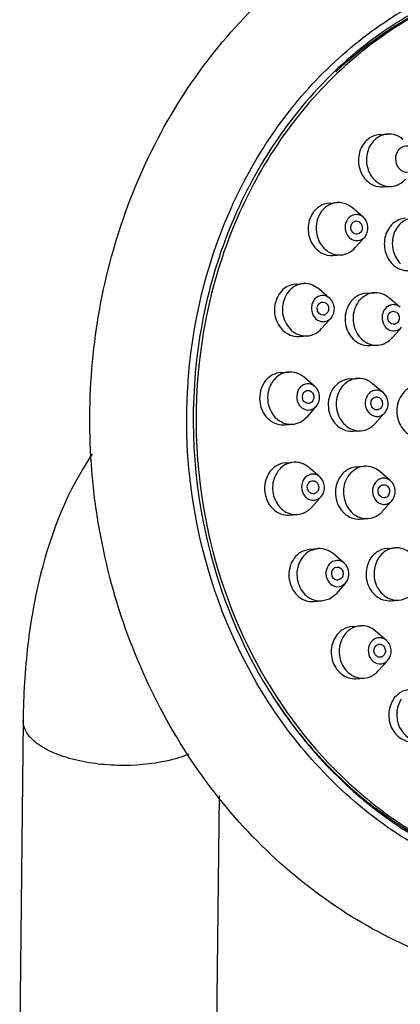
# Model space of a CAD drawing. Units: inches. Extents: x 7.3 to 25, y -8.7 to 2.7.
# Drawn here: x 23 to 23.4, y 0.8 to 1.8 of the extents above; entities that cross this region are included whole.
import ezdxf

# ---------------------------------------------------------------- set-up
doc = ezdxf.new("R2010")
doc.units = ezdxf.units.IN
doc.header["$LTSCALE"] = 1.21
doc.header["$MEASUREMENT"] = 0
doc.layers.get('0').update_dxf_attribs({"linetype": 'CONTINUOUS'})
doc.layers.add('02___PRT_ALL_AXES', color=7, linetype='CONTINUOUS')

msp = doc.modelspace()

# ---------------------------------------------------------------- linework, layer by layer
at = {"color": 7, "linetype": 'Continuous'}
for p, q in [((23.35794, 1.59635), (23.35671, 1.59733)), ((23.36875, 1.58708), (23.35794, 1.59635)), ((23.36876, 1.58706), (23.36813, 1.58758)), ((23.36814, 1.565), (23.36063, 1.55657)), ((23.32428, 1.51527), (23.31785, 1.51917)), ((23.33226, 1.50842), (23.32428, 1.51527)), ((23.39492, 1.50611), (23.38984, 1.50942)), ((23.3351, 1.50599), (23.33187, 1.50796)), ((23.40344, 1.4988), (23.39492, 1.50611)), ((23.40575, 1.49682), (23.40318, 1.4985)), ((23.33449, 1.48395), (23.32696, 1.47549)), ((23.40512, 1.47478), (23.3976, 1.46633)), ((23.29737, 1.43204), (23.29416, 1.43208)), ((23.32025, 1.41753), (23.30945, 1.42679)), ((23.366, 1.42563), (23.36278, 1.42567)), ((23.38888, 1.41112), (23.37807, 1.42038)), ((23.31967, 1.39548), (23.31213, 1.38701)), ((23.3883, 1.38907), (23.38076, 1.3806)), ((23.29447, 1.37975), (23.29769, 1.37971)), ((23.3631, 1.37334), (23.36632, 1.3733)), ((23.29909, 1.34176), (23.29657, 1.34143)), ((23.32518, 1.3272), (23.31438, 1.33646)), ((23.37001, 1.3377), (23.36608, 1.33704)), ((23.3961, 1.32314), (23.3853, 1.3324)), ((23.32489, 1.30548), (23.31706, 1.29668)), ((23.39601, 1.30164), (23.38798, 1.29262)), ((23.30262, 1.28938), (23.30514, 1.28972)), ((23.37354, 1.28532), (23.37747, 1.28598)), ((23.21099, 1.26997), (23.21112, 1.2694)), ((23.32347, 1.25526), (23.31549, 1.25301)), ((23.34957, 1.2407), (23.33876, 1.24997)), ((23.35012, 1.21993), (23.34145, 1.21019)), ((23.34768, 1.21829), (23.35092, 1.22083)), ((23.32701, 1.20289), (23.33499, 1.20513)), ((23.33499, 1.20513), (23.34145, 1.21019)), ((23.39187, 1.16347), (23.38107, 1.17273)), ((23.39241, 1.14276), (23.39324, 1.14362)), ((23.39246, 1.14273), (23.38375, 1.13295)), ((23.38215, 1.13132), (23.38375, 1.13295)), ((23.02831, 1.0831), (23.02488, 0.75387)), ((23.2244, 1.00826), (23.22172, 0.75182))]:
    msp.add_line(p, q, dxfattribs=at)
for centre, radius, start, end in [((23.30043, 1.32145), 0.02035, 78.37883, 93.77319), ((23.37152, 1.31718), 0.02059, 105.29811, 115.27922), ((23.66218, 1.35452), 0.45665, 213.72638, 221.44489), ((23.6517, 1.34546), 0.44279, 221.46357, 222.91952), ((23.63907, 1.33295), 0.42503, 222.84396, 232.22334), ((23.63071, 1.32249), 0.41164, 232.25179, 232.6116)]:
    msp.add_arc(centre, radius, start, end, dxfattribs=at)
for points, knots in [([(23.56782, 1.83727), (23.53873, 1.83502), (23.48043, 1.82307), (23.39937, 1.78407), (23.32805, 1.72594), (23.2698, 1.65162), (23.2272, 1.56456), (23.1936, 1.43701), (23.19663, 1.33473), (23.21099, 1.26997)], [0, 0, 0, 0, 0.115953, 0.233588, 0.354152, 0.478284, 0.605938, 0.736447, 1, 1, 1, 1]), ([(23.57153, 1.83425), (23.54247, 1.83229), (23.48417, 1.8209), (23.40295, 1.78258), (23.33144, 1.72499), (23.27298, 1.65105), (23.2302, 1.56425), (23.19645, 1.43696), (23.19948, 1.3348), (23.2139, 1.27015)], [0, 0, 0, 0, 0.115961, 0.233563, 0.354083, 0.478186, 0.605838, 0.736373, 1, 1, 1, 1]), ([(23.34118, 1.73256), (23.37225, 1.76178), (23.4433, 1.81018), (23.5269, 1.83124), (23.56832, 1.83403)], [0, 0, 0, 0, 0.506735, 1, 1, 1, 1]), ([(23.39303, 1.67021), (23.38876, 1.66993), (23.37994, 1.6662), (23.3722, 1.65408), (23.3711, 1.63941), (23.37509, 1.63014), (23.37808, 1.62643)], [0, 0, 0, 0, 0.231924, 0.480301, 0.74204, 1, 1, 1, 1]), ([(23.40832, 1.66492), (23.4062, 1.66674), (23.40134, 1.66962), (23.39573, 1.6704), (23.39303, 1.67021)], [0, 0, 0, 0, 0.508724, 1, 1, 1, 1]), ([(23.41909, 1.65569), (23.41696, 1.6575), (23.41089, 1.65963), (23.40264, 1.65449), (23.39989, 1.64521), (23.40205, 1.63884), (23.40401, 1.63642)], [0, 0, 0, 0, 0.236775, 0.475064, 0.736191, 1, 1, 1, 1]), ([(23.40401, 1.63642), (23.40594, 1.63402), (23.41204, 1.63045), (23.41846, 1.63351), (23.42046, 1.63576)], [0, 0, 0, 0, 0.504969, 1, 1, 1, 1]), ([(23.37808, 1.62643), (23.38033, 1.62364), (23.38595, 1.61902), (23.39316, 1.61761), (23.39657, 1.61784)], [0, 0, 0, 0, 0.512444, 1, 1, 1, 1]), ([(23.39657, 1.61784), (23.39926, 1.61802), (23.40472, 1.61955), (23.40915, 1.62306), (23.41101, 1.62514)], [0, 0, 0, 0, 0.491558, 1, 1, 1, 1]), ([(23.34265, 1.60164), (23.3379, 1.60132), (23.33061, 1.59789), (23.32458, 1.58981), (23.32086, 1.57977), (23.32162, 1.56593), (23.328, 1.55666), (23.33213, 1.55357)], [0, 0, 0, 0, 0.232232, 0.356737, 0.486095, 0.748351, 1, 1, 1, 1]), ([(23.35671, 1.59733), (23.35568, 1.5981), (23.35148, 1.60075), (23.34632, 1.60189), (23.34265, 1.60164)], [0, 0, 0, 0, 0.257573, 1, 1, 1, 1]), ([(23.36396, 1.58951), (23.36145, 1.59007), (23.35554, 1.58898), (23.35038, 1.58167), (23.35019, 1.57267), (23.35357, 1.5674), (23.35584, 1.5657)], [0, 0, 0, 0, 0.23158, 0.480111, 0.74476, 1, 1, 1, 1]), ([(23.37009, 1.56719), (23.37246, 1.56986), (23.37485, 1.57749), (23.37148, 1.58473), (23.36877, 1.58706)], [0, 0, 0, 0, 0.499857, 1, 1, 1, 1]), ([(23.41889, 1.58649), (23.41438, 1.58618), (23.40746, 1.58309), (23.40145, 1.57569), (23.39746, 1.56637), (23.39732, 1.5532), (23.40247, 1.54387), (23.40604, 1.54041)], [0, 0, 0, 0, 0.231709, 0.355292, 0.483619, 0.745384, 1, 1, 1, 1]), ([(23.35584, 1.5657), (23.35789, 1.56416), (23.36338, 1.56244), (23.36837, 1.56527), (23.37009, 1.56719)], [0, 0, 0, 0, 0.498509, 1, 1, 1, 1]), ([(23.33213, 1.55357), (23.33315, 1.55281), (23.33735, 1.55016), (23.34251, 1.54902), (23.34619, 1.54927)], [0, 0, 0, 0, 0.257573, 1, 1, 1, 1]), ([(23.34619, 1.54927), (23.34888, 1.54945), (23.35434, 1.55097), (23.35877, 1.55448), (23.36063, 1.55657)], [0, 0, 0, 0, 0.491535, 1, 1, 1, 1]), ([(23.30899, 1.52057), (23.30637, 1.52039), (23.30107, 1.51894), (23.2921, 1.51211), (23.28622, 1.49791), (23.28956, 1.48021), (23.29855, 1.4716), (23.30366, 1.46959)], [0, 0, 0, 0, 0.117004, 0.237845, 0.492465, 0.754815, 1, 1, 1, 1]), ([(23.32743, 1.50866), (23.32482, 1.50848), (23.3208, 1.50638), (23.31783, 1.50166), (23.31635, 1.49594), (23.31772, 1.48846), (23.32222, 1.48417), (23.32477, 1.48317)], [0, 0, 0, 0, 0.233826, 0.360467, 0.491996, 0.754568, 1, 1, 1, 1]), ([(23.37963, 1.5114), (23.37707, 1.51123), (23.3719, 1.50984), (23.36306, 1.5033), (23.35702, 1.48958), (23.35974, 1.47219), (23.36805, 1.46333), (23.37295, 1.46101)], [0, 0, 0, 0, 0.11676, 0.237212, 0.490868, 0.753242, 1, 1, 1, 1]), ([(23.33643, 1.48613), (23.33881, 1.4888), (23.34118, 1.49642), (23.33781, 1.50367), (23.3351, 1.50599)], [0, 0, 0, 0, 0.499944, 1, 1, 1, 1]), ([(23.39879, 1.49952), (23.39618, 1.49953), (23.39204, 1.49774), (23.38881, 1.49323), (23.38701, 1.48761), (23.388, 1.48005), (23.39223, 1.47549), (23.39474, 1.4743)], [0, 0, 0, 0, 0.232644, 0.358297, 0.489166, 0.752334, 1, 1, 1, 1]), ([(23.32477, 1.48317), (23.32671, 1.48241), (23.33124, 1.48207), (23.33502, 1.48454), (23.33643, 1.48613)], [0, 0, 0, 0, 0.493871, 1, 1, 1, 1]), ([(23.31252, 1.46819), (23.31522, 1.46837), (23.32068, 1.4699), (23.3251, 1.4734), (23.32696, 1.47549)], [0, 0, 0, 0, 0.49151, 1, 1, 1, 1]), ([(23.39474, 1.4743), (23.39672, 1.47336), (23.40151, 1.47272), (23.40557, 1.47528), (23.40707, 1.47696)], [0, 0, 0, 0, 0.494823, 1, 1, 1, 1]), ([(23.38316, 1.45903), (23.38586, 1.45921), (23.39132, 1.46074), (23.39574, 1.46424), (23.3976, 1.46633)], [0, 0, 0, 0, 0.491488, 1, 1, 1, 1]), ([(23.29416, 1.43208), (23.29163, 1.43191), (23.28652, 1.43056), (23.28005, 1.42581), (23.27535, 1.41895), (23.27209, 1.40804), (23.27401, 1.39348), (23.28198, 1.38454), (23.28674, 1.38206)], [0, 0, 0, 0, 0.116413, 0.23624, 0.361508, 0.491658, 0.753172, 1, 1, 1, 1]), ([(23.30945, 1.42679), (23.30858, 1.42753), (23.30502, 1.43018), (23.30064, 1.43174), (23.29737, 1.43204)], [0, 0, 0, 0, 0.257716, 1, 1, 1, 1]), ([(23.31421, 1.42016), (23.31273, 1.42029), (23.30961, 1.41988), (23.30422, 1.41634), (23.30091, 1.4081), (23.30363, 1.39814), (23.30974, 1.39429), (23.31276, 1.39401)], [0, 0, 0, 0, 0.11802, 0.239408, 0.496265, 0.759436, 1, 1, 1, 1]), ([(23.36278, 1.42567), (23.36026, 1.4255), (23.35515, 1.42415), (23.34867, 1.4194), (23.34398, 1.41254), (23.34072, 1.40163), (23.34264, 1.38707), (23.3506, 1.37813), (23.35537, 1.37565)], [0, 0, 0, 0, 0.116413, 0.23624, 0.361508, 0.491658, 0.753172, 1, 1, 1, 1]), ([(23.37807, 1.42038), (23.37721, 1.42112), (23.37365, 1.42377), (23.36927, 1.42533), (23.366, 1.42563)], [0, 0, 0, 0, 0.257716, 1, 1, 1, 1]), ([(23.32158, 1.39763), (23.32397, 1.40031), (23.32636, 1.40795), (23.32297, 1.4152), (23.32025, 1.41753)], [0, 0, 0, 0, 0.500007, 1, 1, 1, 1]), ([(23.38284, 1.41374), (23.38136, 1.41388), (23.37824, 1.41347), (23.37284, 1.40993), (23.36954, 1.40169), (23.37226, 1.39173), (23.37837, 1.38788), (23.38139, 1.3876)], [0, 0, 0, 0, 0.11802, 0.239408, 0.496265, 0.759436, 1, 1, 1, 1]), ([(23.39021, 1.39122), (23.39259, 1.3939), (23.39499, 1.40154), (23.39159, 1.40879), (23.38887, 1.41112)], [0, 0, 0, 0, 0.500007, 1, 1, 1, 1]), ([(23.31276, 1.39401), (23.31436, 1.39386), (23.31775, 1.39437), (23.32048, 1.39639), (23.32158, 1.39763)], [0, 0, 0, 0, 0.491709, 1, 1, 1, 1]), ([(23.38139, 1.3876), (23.38299, 1.38745), (23.38637, 1.38796), (23.38911, 1.38998), (23.39021, 1.39122)], [0, 0, 0, 0, 0.491709, 1, 1, 1, 1]), ([(23.29769, 1.37971), (23.30039, 1.3799), (23.30585, 1.38142), (23.31027, 1.38493), (23.31213, 1.38701)], [0, 0, 0, 0, 0.491848, 1, 1, 1, 1]), ([(23.36632, 1.3733), (23.36901, 1.37349), (23.37448, 1.37501), (23.3789, 1.37851), (23.38076, 1.3806)], [0, 0, 0, 0, 0.491848, 1, 1, 1, 1]), ([(23.09754, 1.3501), (23.07297, 1.31399), (23.04752, 1.24943), (23.03149, 1.15787), (23.02858, 1.1085), (23.02831, 1.0831)], [0, 0, 0, 0, 0.469748, 0.726815, 1, 1, 1, 1]), ([(23.31438, 1.33646), (23.31366, 1.33708), (23.31072, 1.33932), (23.30721, 1.34083), (23.30452, 1.34138)], [0, 0, 0, 0, 0.256422, 1, 1, 1, 1]), ([(23.28913, 1.33835), (23.28461, 1.33537), (23.27762, 1.32547), (23.27731, 1.3079), (23.28515, 1.29517), (23.29476, 1.28989), (23.30007, 1.28921), (23.30262, 1.28939)], [0, 0, 0, 0, 0.246857, 0.509198, 0.762748, 0.883125, 1, 1, 1, 1]), ([(23.36272, 1.33579), (23.35768, 1.33342), (23.34922, 1.32389), (23.34768, 1.30552), (23.35531, 1.29175), (23.36528, 1.28591), (23.37086, 1.28514), (23.37354, 1.28532)], [0, 0, 0, 0, 0.243682, 0.505895, 0.761442, 0.882647, 1, 1, 1, 1]), ([(23.3853, 1.3324), (23.38318, 1.33422), (23.37832, 1.3371), (23.37271, 1.33788), (23.37001, 1.33769)], [0, 0, 0, 0, 0.508178, 1, 1, 1, 1]), ([(23.31628, 1.32968), (23.31331, 1.3291), (23.30763, 1.32465), (23.30603, 1.31444), (23.31021, 1.30662), (23.31595, 1.30364), (23.3191, 1.30354), (23.32056, 1.30383)], [0, 0, 0, 0, 0.23969, 0.502394, 0.760086, 0.881899, 1, 1, 1, 1]), ([(23.32518, 1.32721), (23.32396, 1.32825), (23.32109, 1.32985), (23.3178, 1.32998), (23.31628, 1.32968)], [0, 0, 0, 0, 0.508402, 1, 1, 1, 1]), ([(23.32652, 1.30731), (23.32891, 1.30999), (23.33129, 1.31763), (23.32789, 1.32488), (23.32518, 1.32721)], [0, 0, 0, 0, 0.499996, 1, 1, 1, 1]), ([(23.3865, 1.32546), (23.38355, 1.32466), (23.37818, 1.31982), (23.3771, 1.30956), (23.38171, 1.30197), (23.38761, 1.29941), (23.39075, 1.29954), (23.39219, 1.29993)], [0, 0, 0, 0, 0.241589, 0.505234, 0.761107, 0.882033, 1, 1, 1, 1]), ([(23.39609, 1.32315), (23.39479, 1.32427), (23.39167, 1.32595), (23.38811, 1.3259), (23.3865, 1.32546)], [0, 0, 0, 0, 0.508133, 1, 1, 1, 1]), ([(23.39744, 1.30325), (23.39982, 1.30592), (23.40222, 1.31357), (23.39882, 1.32082), (23.39609, 1.32315)], [0, 0, 0, 0, 0.499986, 1, 1, 1, 1]), ([(23.30514, 1.28972), (23.30852, 1.29038), (23.31293, 1.29255), (23.31626, 1.29579), (23.31706, 1.29668)], [0, 0, 0, 0, 0.741928, 1, 1, 1, 1]), ([(23.37747, 1.28598), (23.38046, 1.2868), (23.38429, 1.28889), (23.38727, 1.29182), (23.38798, 1.29262)], [0, 0, 0, 0, 0.742689, 1, 1, 1, 1]), ([(23.21112, 1.2694), (23.22255, 1.21814), (23.26033, 1.12019), (23.34311, 1.01973), (23.42437, 0.96219), (23.49022, 0.93183), (23.55952, 0.91487), (23.60678, 0.91287), (23.6301, 0.91421)], [0, 0, 0, 0, 0.2645, 0.519299, 0.642769, 0.763577, 0.882351, 1, 1, 1, 1]), ([(23.2139, 1.27015), (23.22531, 1.21895), (23.26314, 1.12113), (23.34614, 1.02102), (23.42758, 0.96397), (23.49353, 0.93408), (23.56288, 0.91769), (23.6101, 0.91613), (23.63338, 0.9177)], [0, 0, 0, 0, 0.264573, 0.519357, 0.642797, 0.763572, 0.88233, 1, 1, 1, 1]), ([(23.31549, 1.25301), (23.31057, 1.25047), (23.30249, 1.24083), (23.30128, 1.22265), (23.30897, 1.20914), (23.31885, 1.20346), (23.32436, 1.20271), (23.32701, 1.20289)], [0, 0, 0, 0, 0.244457, 0.506772, 0.761844, 0.882873, 1, 1, 1, 1]), ([(23.33876, 1.24997), (23.33664, 1.25179), (23.33179, 1.25466), (23.32617, 1.25544), (23.32347, 1.25526)], [0, 0, 0, 0, 0.508466, 1, 1, 1, 1]), ([(23.39009, 1.2523), (23.3857, 1.24921), (23.37899, 1.23928), (23.37903, 1.22458), (23.38373, 1.2142), (23.38931, 1.20803), (23.39636, 1.2042), (23.40161, 1.20354), (23.40413, 1.20371)], [0, 0, 0, 0, 0.246832, 0.508378, 0.638555, 0.763842, 0.883719, 1, 1, 1, 1]), ([(23.41589, 1.25079), (23.41377, 1.25261), (23.40891, 1.25549), (23.4033, 1.25626), (23.4006, 1.25608)], [0, 0, 0, 0, 0.508511, 1, 1, 1, 1]), ([(23.33793, 1.24223), (23.3355, 1.24097), (23.33148, 1.23623), (23.33083, 1.22725), (23.33504, 1.21932), (23.34072, 1.21706), (23.34334, 1.21715)], [0, 0, 0, 0, 0.245203, 0.508289, 0.764767, 1, 1, 1, 1]), ([(23.34958, 1.2407), (23.348, 1.24205), (23.34406, 1.24396), (23.33973, 1.24316), (23.33793, 1.24223)], [0, 0, 0, 0, 0.506512, 1, 1, 1, 1]), ([(23.35092, 1.22083), (23.3533, 1.2235), (23.35567, 1.23113), (23.35229, 1.23837), (23.34958, 1.2407)], [0, 0, 0, 0, 0.50003, 1, 1, 1, 1]), ([(23.36578, 1.17803), (23.36227, 1.17779), (23.35755, 1.17612), (23.35383, 1.17319), (23.35294, 1.17236)], [0, 0, 0, 0, 0.743095, 1, 1, 1, 1]), ([(23.38107, 1.17273), (23.37895, 1.17455), (23.37409, 1.17743), (23.36848, 1.17821), (23.36578, 1.17803)], [0, 0, 0, 0, 0.508475, 1, 1, 1, 1]), ([(23.35294, 1.17236), (23.34912, 1.16883), (23.34374, 1.15879), (23.34467, 1.1448), (23.34963, 1.13517), (23.35514, 1.12953), (23.36192, 1.12607), (23.36691, 1.12549), (23.36931, 1.12565)], [0, 0, 0, 0, 0.250027, 0.511427, 0.640567, 0.764854, 0.884065, 1, 1, 1, 1]), ([(23.37781, 1.16329), (23.37573, 1.16137), (23.37295, 1.15576), (23.37413, 1.14684), (23.38004, 1.14011), (23.38603, 1.13961), (23.38848, 1.14042)], [0, 0, 0, 0, 0.254218, 0.518904, 0.768304, 1, 1, 1, 1]), ([(23.39187, 1.16348), (23.38995, 1.16512), (23.38478, 1.16723), (23.37965, 1.16499), (23.37781, 1.16329)], [0, 0, 0, 0, 0.502132, 1, 1, 1, 1]), ([(23.39324, 1.14361), (23.39561, 1.14629), (23.39798, 1.15392), (23.39458, 1.16115), (23.39187, 1.16348)], [0, 0, 0, 0, 0.500182, 1, 1, 1, 1]), ([(23.36931, 1.12565), (23.37282, 1.12589), (23.37755, 1.12756), (23.38126, 1.13049), (23.38215, 1.13132)], [0, 0, 0, 0, 0.743095, 1, 1, 1, 1]), ([(23.40658, 1.10454), (23.40397, 1.10049), (23.401, 1.0907), (23.40388, 1.07608), (23.41318, 1.06483), (23.42255, 1.06225), (23.42688, 1.06254)], [0, 0, 0, 0, 0.257357, 0.519272, 0.768007, 1, 1, 1, 1]), ([(23.17921, 1.04455), (23.16309, 1.04016), (23.13746, 1.03731), (23.10378, 1.03912), (23.0797, 1.0434), (23.0588, 1.05023), (23.04241, 1.05924), (23.03127, 1.07003), (23.02827, 1.07907), (23.02831, 1.0831)], [0, 0, 0, 0, 0.296851, 0.451509, 0.598508, 0.73005, 0.840509, 0.928406, 1, 1, 1, 1]), ([(23.19399, 1.04951), (23.19284, 1.04904), (23.18799, 1.04716), (23.18302, 1.04559), (23.17921, 1.04455)], [0, 0, 0, 0, 0.240246, 1, 1, 1, 1]), ([(23.63019, 0.91749), (23.58666, 0.91455), (23.49642, 0.92554), (23.41645, 0.96815), (23.38075, 0.99543)], [0, 0, 0, 0, 0.492652, 1, 1, 1, 1])]:
    msp.add_open_spline(points, degree=3, knots=knots, dxfattribs=at)
for points in [[(23.36813, 1.58758), (23.3669, 1.5885), (23.36546, 1.58918), (23.36396, 1.58951)], [(23.31785, 1.51917), (23.31506, 1.52026), (23.31197, 1.52077), (23.30899, 1.52057)], [(23.33187, 1.50796), (23.33047, 1.50851), (23.32892, 1.50876), (23.32743, 1.50866)], [(23.38984, 1.50942), (23.38671, 1.51091), (23.38309, 1.51164), (23.37963, 1.5114)], [(23.40318, 1.4985), (23.40182, 1.49915), (23.40029, 1.49951), (23.39879, 1.49952)], [(23.30366, 1.46959), (23.30645, 1.46849), (23.30954, 1.46799), (23.31252, 1.46819)], [(23.37295, 1.46101), (23.37608, 1.45952), (23.3797, 1.45879), (23.38316, 1.45903)], [(23.32025, 1.41753), (23.31858, 1.41896), (23.3164, 1.41995), (23.31421, 1.42016)], [(23.38887, 1.41112), (23.38721, 1.41255), (23.38502, 1.41354), (23.38284, 1.41374)], [(23.28674, 1.38206), (23.28913, 1.38082), (23.2918, 1.38), (23.29447, 1.37975)], [(23.35537, 1.37565), (23.35775, 1.37441), (23.36042, 1.37359), (23.3631, 1.37334)], [(23.29657, 1.34143), (23.29393, 1.34091), (23.29137, 1.33983), (23.28913, 1.33835)], [(23.32056, 1.30383), (23.32282, 1.30427), (23.32499, 1.30559), (23.32652, 1.30731)], [(23.39219, 1.29993), (23.39419, 1.30048), (23.39606, 1.3017), (23.39744, 1.30325)], [(23.4006, 1.25608), (23.39689, 1.25583), (23.39314, 1.25445), (23.39009, 1.2523)], [(23.34334, 1.21715), (23.34484, 1.2172), (23.34635, 1.2176), (23.34768, 1.21829)], [(23.40413, 1.20371), (23.40785, 1.20396), (23.4116, 1.20534), (23.41464, 1.20749)], [(23.38848, 1.14042), (23.38993, 1.1409), (23.39129, 1.14173), (23.39241, 1.14276)]]:
    msp.add_open_spline(points, degree=3, dxfattribs=at)
at = {"layer": '02___PRT_ALL_AXES', "color": 7, "linetype": 'Continuous'}
for p, q in [((23.38502, 1.66967), (23.39303, 1.67022)), ((23.38856, 1.6173), (23.39657, 1.61784)), ((23.33464, 1.6011), (23.34265, 1.60164)), ((23.33818, 1.54873), (23.34619, 1.54927)), ((23.30098, 1.52002), (23.30899, 1.52057)), ((23.37162, 1.51086), (23.37963, 1.5114)), ((23.32785, 1.5021), (23.33009, 1.50176)), ((23.32879, 1.48902), (23.32655, 1.48937)), ((23.3985, 1.49295), (23.40107, 1.49245)), ((23.39942, 1.47986), (23.39685, 1.48035)), ((23.30451, 1.46765), (23.31252, 1.46819)), ((23.37515, 1.45849), (23.38316, 1.45903)), ((23.28615, 1.43154), (23.29416, 1.43208)), ((23.35477, 1.42513), (23.36278, 1.42567)), ((23.313, 1.41361), (23.31385, 1.41362)), ((23.31397, 1.40055), (23.31313, 1.40055)), ((23.38163, 1.4072), (23.38248, 1.40721)), ((23.3826, 1.39414), (23.38175, 1.39414)), ((23.28647, 1.37921), (23.28974, 1.37919)), ((23.28968, 1.37917), (23.29449, 1.37949)), ((23.35509, 1.3728), (23.35837, 1.37277)), ((23.35831, 1.37276), (23.36312, 1.37308)), ((23.29114, 1.34121), (23.28856, 1.34089)), ((23.29108, 1.34122), (23.29656, 1.34159)), ((23.36206, 1.33715), (23.35808, 1.3365)), ((23.362, 1.33716), (23.37001, 1.3377)), ((23.31735, 1.32322), (23.31802, 1.32329)), ((23.38792, 1.31908), (23.38895, 1.31923)), ((23.31949, 1.31029), (23.31882, 1.31022)), ((23.39076, 1.30631), (23.38973, 1.30616)), ((23.29461, 1.28884), (23.30262, 1.28938)), ((23.36554, 1.28478), (23.37354, 1.28532)), ((23.31546, 1.25472), (23.30748, 1.25247)), ((23.31546, 1.25472), (23.32347, 1.25526)), ((23.39259, 1.25554), (23.4006, 1.25608)), ((23.34037, 1.23624), (23.3424, 1.2368)), ((23.34524, 1.22427), (23.34321, 1.22371)), ((23.34664, 1.22531), (23.34524, 1.22427)), ((23.319, 1.20235), (23.32701, 1.20289)), ((23.39613, 1.20317), (23.40413, 1.20371)), ((23.35777, 1.17749), (23.36578, 1.17803)), ((23.36131, 1.12511), (23.36931, 1.12565))]:
    msp.add_line(p, q, dxfattribs=at)
for centre, radius, start, end in [((23.32844, 1.49399), 0.00498, 274.05572, 282.38281), ((23.39909, 1.48477), 0.00492, 273.88744, 278.28974)]:
    msp.add_arc(centre, radius, start, end, dxfattribs=at)
for points, knots in [([(23.71152, 0.83297), (23.68018, 0.82443), (23.61533, 0.81428), (23.51696, 0.82113), (23.42161, 0.84964), (23.33317, 0.89847), (23.25498, 0.96547), (23.16762, 1.07591), (23.09799, 1.2444), (23.08732, 1.4624), (23.14033, 1.63649), (23.21673, 1.75414), (23.28821, 1.82767), (23.37162, 1.88393), (23.43354, 1.90847), (23.46513, 1.91708)], [0, 0, 0, 0, 0.059169, 0.118393, 0.178196, 0.239002, 0.301083, 0.364511, 0.49418, 0.625625, 0.754882, 0.818019, 0.879808, 0.940363, 1, 1, 1, 1]), ([(23.70437, 0.91893), (23.67849, 0.91188), (23.62492, 0.90353), (23.54359, 0.90938), (23.46461, 0.93331), (23.39115, 0.97429), (23.32596, 1.03067), (23.25278, 1.12397), (23.19442, 1.26651), (23.18556, 1.45079), (23.23009, 1.59787), (23.29415, 1.69698), (23.35374, 1.75856), (23.42303, 1.80549), (23.47439, 1.8259), (23.50054, 1.83302)], [0, 0, 0, 0, 0.058326, 0.116728, 0.175882, 0.236314, 0.298339, 0.362012, 0.492827, 0.625723, 0.756023, 0.819326, 0.880972, 0.941071, 1, 1, 1, 1]), ([(23.38502, 1.66967), (23.38075, 1.66938), (23.37193, 1.66566), (23.36419, 1.65353), (23.36309, 1.63886), (23.36709, 1.6296), (23.37008, 1.62589)], [0, 0, 0, 0, 0.231926, 0.480304, 0.742042, 1, 1, 1, 1]), ([(23.37008, 1.62589), (23.37233, 1.6231), (23.37795, 1.61848), (23.38516, 1.61707), (23.38856, 1.6173)], [0, 0, 0, 0, 0.512445, 1, 1, 1, 1]), ([(23.33463, 1.6011), (23.32988, 1.60078), (23.32259, 1.59734), (23.31657, 1.58926), (23.31285, 1.57922), (23.31361, 1.56538), (23.31999, 1.55612), (23.32412, 1.55303)], [0, 0, 0, 0, 0.232239, 0.356749, 0.486107, 0.748358, 1, 1, 1, 1]), ([(23.35891, 1.57117), (23.35788, 1.57194), (23.35628, 1.57427), (23.35606, 1.57836), (23.35791, 1.58196), (23.36037, 1.58311), (23.36156, 1.58319)], [0, 0, 0, 0, 0.252466, 0.515434, 0.767179, 1, 1, 1, 1]), ([(23.36506, 1.58211), (23.36678, 1.58082), (23.36881, 1.57628), (23.36645, 1.57182), (23.36464, 1.57077)], [0, 0, 0, 0, 0.506506, 1, 1, 1, 1]), ([(23.4109, 1.58595), (23.40639, 1.58565), (23.39946, 1.58256), (23.39345, 1.57516), (23.38945, 1.56583), (23.38931, 1.55267), (23.39447, 1.54333), (23.39804, 1.53987)], [0, 0, 0, 0, 0.231702, 0.355281, 0.483606, 0.745375, 1, 1, 1, 1]), ([(23.32412, 1.55303), (23.32515, 1.55227), (23.32935, 1.54962), (23.33452, 1.54848), (23.33819, 1.54873)], [0, 0, 0, 0, 0.25758, 1, 1, 1, 1]), ([(23.39804, 1.53987), (23.40023, 1.53775), (23.40536, 1.53434), (23.41148, 1.53338), (23.41441, 1.53358)], [0, 0, 0, 0, 0.509755, 1, 1, 1, 1]), ([(23.30099, 1.52003), (23.29838, 1.51985), (23.29307, 1.5184), (23.2841, 1.51158), (23.27821, 1.49738), (23.28155, 1.47967), (23.29054, 1.47106), (23.29566, 1.46905)], [0, 0, 0, 0, 0.117003, 0.23784, 0.492452, 0.754808, 1, 1, 1, 1]), ([(23.37163, 1.51086), (23.36908, 1.51069), (23.3639, 1.5093), (23.35506, 1.50277), (23.34901, 1.48905), (23.35173, 1.47165), (23.36005, 1.46279), (23.36494, 1.46047)], [0, 0, 0, 0, 0.11676, 0.237206, 0.490856, 0.753235, 1, 1, 1, 1]), ([(23.32655, 1.48937), (23.32527, 1.48987), (23.32302, 1.49201), (23.3222, 1.49643), (23.32385, 1.50059), (23.32654, 1.50201), (23.32785, 1.50211)], [0, 0, 0, 0, 0.246216, 0.509533, 0.765273, 1, 1, 1, 1]), ([(23.33009, 1.50176), (23.33131, 1.50128), (23.33348, 1.49929), (23.33443, 1.49511), (23.33313, 1.49105), (23.33074, 1.4894), (23.32951, 1.48912)], [0, 0, 0, 0, 0.244761, 0.506572, 0.763469, 1, 1, 1, 1]), ([(23.39685, 1.48035), (23.39563, 1.48093), (23.39354, 1.48314), (23.39288, 1.48748), (23.39459, 1.49151), (23.39723, 1.49286), (23.3985, 1.49295)], [0, 0, 0, 0, 0.247788, 0.511119, 0.765832, 1, 1, 1, 1]), ([(23.40107, 1.49245), (23.40226, 1.49189), (23.40431, 1.48976), (23.40504, 1.48553), (23.40352, 1.48156), (23.40104, 1.48008), (23.39979, 1.4799)], [0, 0, 0, 0, 0.247011, 0.509618, 0.76499, 1, 1, 1, 1]), ([(23.28609, 1.43154), (23.28323, 1.43134), (23.27743, 1.42962), (23.26801, 1.42158), (23.26285, 1.40551), (23.2683, 1.38954), (23.27776, 1.38135), (23.28359, 1.37948), (23.28647, 1.37921)], [0, 0, 0, 0, 0.117602, 0.239555, 0.496804, 0.757032, 0.881266, 1, 1, 1, 1]), ([(23.35471, 1.42513), (23.35186, 1.42492), (23.34606, 1.42321), (23.33664, 1.41517), (23.33148, 1.3991), (23.33693, 1.38313), (23.34639, 1.37494), (23.35222, 1.37307), (23.35509, 1.3728)], [0, 0, 0, 0, 0.117602, 0.239555, 0.496804, 0.757032, 0.881266, 1, 1, 1, 1]), ([(23.31313, 1.40055), (23.31169, 1.40068), (23.30876, 1.40243), (23.30726, 1.4071), (23.30865, 1.41182), (23.31158, 1.41351), (23.313, 1.41362)], [0, 0, 0, 0, 0.240493, 0.50314, 0.76291, 1, 1, 1, 1]), ([(23.31385, 1.41362), (23.31511, 1.4135), (23.31768, 1.41216), (23.31949, 1.40829), (23.31907, 1.40403), (23.31718, 1.40178), (23.31603, 1.40115)], [0, 0, 0, 0, 0.236841, 0.493881, 0.755629, 1, 1, 1, 1]), ([(23.42334, 1.41872), (23.42048, 1.41851), (23.41469, 1.4168), (23.40527, 1.40876), (23.40011, 1.39269), (23.40555, 1.37672), (23.41501, 1.36853), (23.42084, 1.36666), (23.42372, 1.36639)], [0, 0, 0, 0, 0.117602, 0.239555, 0.496804, 0.757032, 0.881266, 1, 1, 1, 1]), ([(23.38175, 1.39414), (23.38031, 1.39427), (23.37739, 1.39602), (23.37589, 1.40069), (23.37728, 1.40541), (23.38021, 1.4071), (23.38163, 1.40721)], [0, 0, 0, 0, 0.240493, 0.50314, 0.76291, 1, 1, 1, 1]), ([(23.38248, 1.40721), (23.38374, 1.40709), (23.38631, 1.40575), (23.38812, 1.40188), (23.3877, 1.39762), (23.38581, 1.39537), (23.38466, 1.39474)], [0, 0, 0, 0, 0.236841, 0.493881, 0.755629, 1, 1, 1, 1]), ([(23.28856, 1.34089), (23.2857, 1.34032), (23.28005, 1.33784), (23.27149, 1.32858), (23.26795, 1.3119), (23.27515, 1.29643), (23.28563, 1.2896), (23.29167, 1.28866), (23.29456, 1.28884)], [0, 0, 0, 0, 0.118544, 0.24248, 0.502496, 0.760143, 0.882285, 1, 1, 1, 1]), ([(23.35808, 1.3365), (23.35531, 1.33574), (23.34993, 1.33293), (23.34199, 1.32342), (23.33906, 1.30701), (23.34641, 1.29204), (23.35675, 1.2855), (23.36265, 1.2846), (23.36548, 1.28478)], [0, 0, 0, 0, 0.118976, 0.243555, 0.504006, 0.760795, 0.882534, 1, 1, 1, 1]), ([(23.31882, 1.31021), (23.31738, 1.31013), (23.31422, 1.31144), (23.31223, 1.316), (23.31317, 1.32086), (23.31592, 1.32294), (23.31735, 1.32322)], [0, 0, 0, 0, 0.237333, 0.497562, 0.760075, 1, 1, 1, 1]), ([(23.31802, 1.3233), (23.31921, 1.32337), (23.3218, 1.32254), (23.32408, 1.3192), (23.32438, 1.31511), (23.32309, 1.31261), (23.32216, 1.31171)], [0, 0, 0, 0, 0.233304, 0.485151, 0.748036, 1, 1, 1, 1]), ([(23.38974, 1.30615), (23.38833, 1.30607), (23.38523, 1.30732), (23.3832, 1.31173), (23.38397, 1.31652), (23.38653, 1.3187), (23.38792, 1.31908)], [0, 0, 0, 0, 0.236797, 0.496041, 0.758828, 1, 1, 1, 1]), ([(23.38895, 1.31924), (23.39011, 1.31931), (23.39262, 1.31851), (23.39567, 1.31441), (23.39502, 1.30976), (23.39335, 1.30792)], [0, 0, 0, 0, 0.23751, 0.493302, 1, 1, 1, 1]), ([(23.30748, 1.25247), (23.30256, 1.24993), (23.29448, 1.24028), (23.29327, 1.22211), (23.30096, 1.20859), (23.31085, 1.20291), (23.31636, 1.20217), (23.319, 1.20235)], [0, 0, 0, 0, 0.24446, 0.506777, 0.761846, 0.882873, 1, 1, 1, 1]), ([(23.38208, 1.25176), (23.37769, 1.24867), (23.37098, 1.23874), (23.37103, 1.22404), (23.37573, 1.21366), (23.38131, 1.20748), (23.38836, 1.20366), (23.39361, 1.203), (23.39613, 1.20317)], [0, 0, 0, 0, 0.246836, 0.508385, 0.638561, 0.763845, 0.88372, 1, 1, 1, 1]), ([(23.34321, 1.22371), (23.34189, 1.22363), (23.339, 1.2247), (23.33683, 1.22868), (23.33712, 1.23321), (23.33914, 1.23561), (23.34037, 1.23624)], [0, 0, 0, 0, 0.235001, 0.491221, 0.754509, 1, 1, 1, 1]), ([(23.3424, 1.23681), (23.34358, 1.23688), (23.34615, 1.23606), (23.34844, 1.23277), (23.34878, 1.22872), (23.34754, 1.22622), (23.34664, 1.22531)], [0, 0, 0, 0, 0.232955, 0.484495, 0.747254, 1, 1, 1, 1]), ([(23.35779, 1.17749), (23.35428, 1.17725), (23.34954, 1.17559), (23.34583, 1.17265), (23.34493, 1.17182)], [0, 0, 0, 0, 0.743087, 1, 1, 1, 1]), ([(23.34493, 1.17182), (23.34112, 1.16829), (23.33574, 1.15826), (23.33666, 1.14427), (23.34162, 1.13464), (23.34712, 1.12899), (23.3539, 1.12554), (23.35888, 1.12495), (23.36129, 1.12511)], [0, 0, 0, 0, 0.250021, 0.511415, 0.640556, 0.764849, 0.884064, 1, 1, 1, 1]), ([(23.38557, 1.14648), (23.38437, 1.1464), (23.38174, 1.14723), (23.37943, 1.15062), (23.37916, 1.15475), (23.38051, 1.15727), (23.38146, 1.15816)], [0, 0, 0, 0, 0.232991, 0.485176, 0.748242, 1, 1, 1, 1]), ([(23.38466, 1.15957), (23.38586, 1.15966), (23.38849, 1.15882), (23.39079, 1.15543), (23.39106, 1.1513), (23.38972, 1.14878), (23.38876, 1.1479)], [0, 0, 0, 0, 0.232991, 0.485176, 0.748242, 1, 1, 1, 1]), ([(23.41534, 1.11437), (23.41205, 1.11415), (23.40533, 1.11193), (23.40044, 1.10691), (23.39857, 1.104)], [0, 0, 0, 0, 0.488182, 1, 1, 1, 1]), ([(23.39857, 1.104), (23.39596, 1.09995), (23.393, 1.09016), (23.39587, 1.07553), (23.40518, 1.06429), (23.41455, 1.06171), (23.41888, 1.062)], [0, 0, 0, 0, 0.257359, 0.519274, 0.768007, 1, 1, 1, 1])]:
    msp.add_open_spline(points, degree=3, knots=knots, dxfattribs=at)
for points in [[(23.36156, 1.58319), (23.36277, 1.58327), (23.36408, 1.58284), (23.36506, 1.58211)], [(23.36241, 1.57009), (23.36119, 1.57001), (23.35989, 1.57044), (23.35891, 1.57117)], [(23.36464, 1.57077), (23.36397, 1.57038), (23.36319, 1.57014), (23.36241, 1.57009)], [(23.29566, 1.46905), (23.29843, 1.46795), (23.30152, 1.46745), (23.3045, 1.46765)], [(23.36494, 1.46047), (23.36807, 1.45899), (23.37168, 1.45826), (23.37514, 1.45849)], [(23.31603, 1.40115), (23.3154, 1.40081), (23.31469, 1.4006), (23.31397, 1.40054)], [(23.38466, 1.39474), (23.38403, 1.3944), (23.38331, 1.39419), (23.3826, 1.39413)], [(23.32216, 1.31171), (23.32144, 1.31101), (23.32048, 1.31049), (23.31949, 1.31029)], [(23.39335, 1.30792), (23.39267, 1.30717), (23.39174, 1.30658), (23.39076, 1.30631)], [(23.39258, 1.25554), (23.38887, 1.25529), (23.38513, 1.25391), (23.38208, 1.25176)], [(23.38146, 1.15816), (23.38232, 1.15895), (23.3835, 1.15949), (23.38466, 1.15957)], [(23.38876, 1.1479), (23.38791, 1.1471), (23.38673, 1.14656), (23.38557, 1.14648)]]:
    msp.add_open_spline(points, degree=3, dxfattribs=at)

doc.saveas('drawing.dxf')
